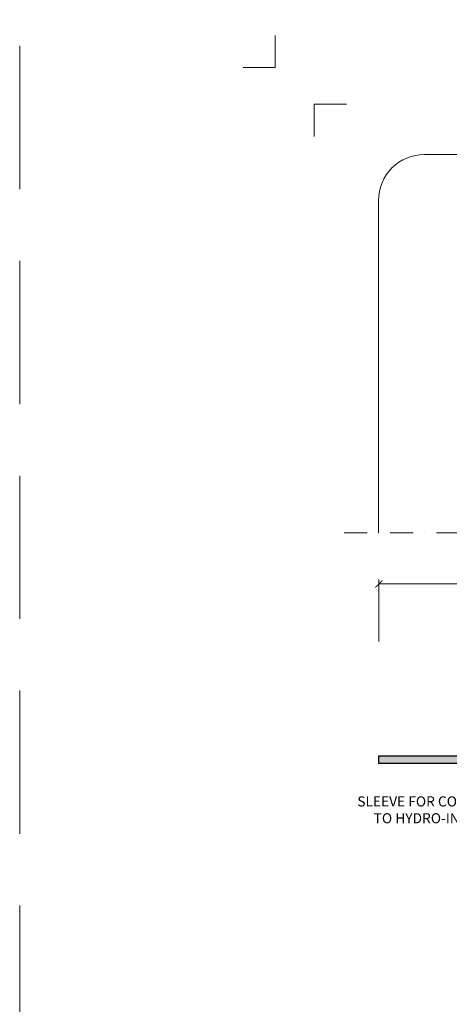
# Model space of a CAD drawing. Units: millimetres. Extents: x -3781 to 3448, y 10854 to 27988.
# Drawn here: x 817 to 1004, y 11248 to 11677 of the extents above; entities that cross this region are included whole.
import ezdxf
from ezdxf.enums import TextEntityAlignment as Align

# ---------------------------------------------------------------- set-up
doc = ezdxf.new("R2010")
doc.units = ezdxf.units.MM
doc.linetypes.add('DASHDOT2', pattern=[0.5, 0.25, -0.125, 0, -0.125])
doc.linetypes.add('HIDDEN2', pattern=[0.1875, 0.125, -0.0625])
doc.layers.get('DEFPOINTS').update_dxf_attribs({"color": 254, "lineweight": 30})
for name, color, linetype, lineweight in [('TOPWET_KOTY', 30, 'Continuous', 13), ('TOPWET_TENKOU', 142, 'Continuous', 13), ('TOPWET_TLUSTOU', 142, 'Continuous', 30), ('TOPWET_VYKRESOVE_POLE', 254, 'Continuous', 13), ('TOPWET_ČEŠTINA', 225, 'Continuous', 13)]:
    doc.layers.add(name, color=color, linetype=linetype, lineweight=lineweight)
doc.layers.add('Vrstva 4', color=255, linetype='Continuous')
doc.styles.add('BOLD_ARIAL_NARROW', font='ARIALNB.TTF')
doc.styles.add('REGULAR_ARIAL_NARROW', font='ARIALN.TTF')
doc.dimstyles.new('ISO-TW 1-2', dxfattribs={"dimscale": 2, "dimtxt": 2.2, "dimasz": 1.5, "dimexe": 1, "dimexo": 0, "dimgap": 0.75, "dimtad": 1, "dimdec": 0, "dimtxsty": 'REGULAR_ARIAL_NARROW', "dimblk": 'ARCHTICK', "dimcen": 0.5, "dimclrd": 256, "dimclre": 256, "dimclrt": 256, "dimadec": 0, "dimazin": 0, "dimtfac": 1, "dimtdec": 0, "dimtmove": 1, "dimatfit": 3, "dimldrblk": 'DOT', "dimfxl": 1, "dimtfill": 1, "dimtzin": 0, "dimlwd": -1, "dimlwe": -1, "dimarcsym": 0})

# ---------------------------------------------------------------- blocks, each defined once
blk = doc.blocks.new('*U478')
at = {"layer": 'Vrstva 4', "color": 8, "lineweight": 5, "ltscale": 0.2, "true_color": 0x828282}
for points in [[(-114, 304), (-114, 297), (-121, 297)], [(-105.5, 282), (-105.5, 289), (-98.5, 289)]]:
    blk.add_lwpolyline(points, dxfattribs=at)
at = {"color": 7}
for tag, height, style, p in [('01_OZNAČENÍ_VÝKRESU', 3, 'BOLD_ARIAL_NARROW', (87.5, 284.23)), ('08_REZERVNÍ_POLE', 2.25, 'REGULAR_ARIAL_NARROW', (5.16, 12.83))]:
    blk.add_attdef(tag, text='', height=height, dxfattribs=dict(at, style=style)).set_placement(p, align=Align.RIGHT)
for tag, p, style in [('03_TYP', (-80.68, 23.66), 'BOLD_ARIAL_NARROW'), ('06_VÁHA_KG', (-7.96, 23.66), 'REGULAR_ARIAL_NARROW'), ('04_KÓD_NEBO_PODNADPIS', (-82.11, 18.23), 'REGULAR_ARIAL_NARROW'), ('07_MATERIÁL', (-7.96, 18.23), 'REGULAR_ARIAL_NARROW'), ('05_MĚŘÍTKO', (-80.68, 12.83), 'REGULAR_ARIAL_NARROW')]:
    blk.add_attdef(tag, p, '', height=2.25, dxfattribs=dict(at, style=style))
blk = doc.blocks.new('_ArchTick')
at = {"color": 0, "linetype": 'ByBlock', "const_width": 0.15}
blk.add_lwpolyline([(-0.5, -0.5), (0.5, 0.5)], dxfattribs=at)
blk = doc.blocks.new('*D366')
at = {"layer": 'DEFPOINTS', "color": 0, "ltscale": 30, "transparency": 16777216}
for p in [(1303.49, 11431.26), (973.49, 11406.14), (1303.49, 11406.14)]:
    blk.add_point(p, dxfattribs=at)
at = {"layer": 'TOPWET_KOTY', "ltscale": 30, "transparency": 16777216}
for p, q in [((973.49, 11406.14), (973.49, 11433.26)), ((973.49, 11431.26), (1303.49, 11431.26)), ((1303.49, 11406.14), (1303.49, 11433.26))]:
    blk.add_line(p, q, dxfattribs=at)
at = {"layer": 'TOPWET_KOTY', "ltscale": 30, "transparency": 16777216, "xscale": 3, "yscale": 3, "zscale": 3, "rotation": 180}
blk.add_blockref('_ArchTick', (973.49, 11431.26), dxfattribs=at)
at = {"layer": 'TOPWET_KOTY', "ltscale": 30, "transparency": 16777216, "xscale": 3, "yscale": 3, "zscale": 3}
blk.add_blockref('_ArchTick', (1303.49, 11431.26), dxfattribs=at)
at = {"layer": 'TOPWET_KOTY', "ltscale": 30, "transparency": 16777216, "insert": (1138.49, 11435), "char_height": 4.4, "attachment_point": 5, "style": 'REGULAR_ARIAL_NARROW', "bg_fill": 3, "box_fill_scale": 1.1, "bg_fill_color": 256, "bg_fill_true_color": 13158600, "bg_fill_transparency": 0}
blk.add_mtext('330 x 330', dxfattribs=at)
blk = doc.blocks.new('_Dot')
at = {"color": 0, "linetype": 'ByBlock', "lineweight": -2}
blk.add_line((-0.5, 0), (-1, 0), dxfattribs=at)
at = {"color": 0, "linetype": 'ByBlock', "const_width": 0.5}
blk.add_lwpolyline([(-0.25, 0, 1), (0.25, 0, 1)], format="xyb", close=True, dxfattribs=at)

msp = doc.modelspace()

# ---------------------------------------------------------------- hatches: boundary and pattern name
at = {"layer": 'TOPWET_TENKOU', "ltscale": 40}
h = msp.add_hatch(dxfattribs=at)
h.set_pattern_fill('DOTS', color=256, scale=0.5, angle=60)
h.set_pattern_definition([(60, (-1698.0001, -9887.094), (-0.488970164, 0.740578832), [0, -0.79375])])
h.paths.add_polyline_path([(1303.39, 11356.11), (1211.89, 11356.11, 0.414214), (1208.89, 11353.11), (1207.68, 11351.91, 0.198912), (1207.39, 11351.2), (1207.39, 11337.03, -0.198912), (1207.1, 11336.32), (1206.39, 11335.61), (1208.39, 11335.03), (1208.39, 11346.45, -0.198912), (1208.68, 11347.16), (1209.1, 11347.57, 0.198912), (1209.39, 11348.28), (1209.39, 11352.11, -0.414214), (1210.39, 11353.11), (1303.39, 11353.11)])
h.paths.add_polyline_path([(1064.89, 11356.11), (1028.89, 11356.11), (1028.89, 11353.11), (1066.39, 11353.11, -0.414214), (1067.39, 11352.11), (1067.39, 11348.28, 0.288479), (1067.87, 11347.33, -0.274155), (1068.39, 11346.45), (1068.39, 11335.03), (1070.39, 11335.61), (1069.68, 11336.32, -0.198912), (1069.39, 11337.03), (1069.39, 11351.2, 0.198912), (1069.1, 11351.91), (1067.89, 11353.11, 0.414214)])
h.paths.add_polyline_path([(1028.89, 11356.11), (973.39, 11356.11), (973.39, 11353.11), (1028.89, 11353.11)])

# ---------------------------------------------------------------- linework, layer by layer
at = {"layer": 'DEFPOINTS', "linetype": 'HIDDEN2', "lineweight": 5, "ltscale": 500}
msp.add_line((817.03, 10853.5), (817.03, 27987.85), dxfattribs=at)
at = {"layer": 'TOPWET_TENKOU', "ltscale": 30}
msp.add_lwpolyline([(973.39, 11453.59), (973.39, 11598.59, -0.414214), (993.39, 11618.59), (1283.39, 11618.59, -0.414214), (1303.39, 11598.59), (1303.39, 11453.59)], format="xyb", dxfattribs=at)
at = {"layer": 'TOPWET_TENKOU', "linetype": 'DASHDOT2', "ltscale": 40}
msp.add_lwpolyline([(958.39, 11453.59), (1318.39, 11453.59)], dxfattribs=at)
at = {"layer": 'TOPWET_TENKOU', "ltscale": 30}
msp.add_lwpolyline([(973.39, 11356.11), (973.39, 11353.11), (1066.39, 11353.11, -0.414214), (1067.39, 11352.11), (1067.39, 11348.28, 0.198912), (1067.68, 11347.57), (1068.1, 11347.16, -0.198912), (1068.39, 11346.45), (1068.39, 11335.03), (1070.39, 11335.61), (1069.68, 11336.32, -0.198912), (1069.39, 11337.03), (1069.39, 11351.2, 0.198912), (1069.1, 11351.91), (1067.89, 11353.11, 0.414214), (1064.89, 11356.11)], format="xyb", close=True, dxfattribs=at)
at = {"layer": 'TOPWET_TLUSTOU', "ltscale": 30}
msp.add_lwpolyline([(1064.89, 11356.11), (973.39, 11356.11), (973.39, 11353.11), (1020.89, 11353.11)], dxfattribs=at)

# ---------------------------------------------------------------- block references
at = {"layer": 'TOPWET_VYKRESOVE_POLE', "ltscale": 40, "xscale": 2, "yscale": 2, "zscale": 2}
msp.add_blockref('*U478', (1156.39, 11062.5), dxfattribs=at)

# ---------------------------------------------------------------- texts
at = {"layer": 'TOPWET_ČEŠTINA', "ltscale": 40, "insert": (1037.76, 11332.17, 0), "char_height": 4.4, "width": 79.8403, "attachment_point": 6, "style": 'REGULAR_ARIAL_NARROW'}
msp.add_mtext('SLEEVE FOR CONNECTION TO HYDRO-INSULATION', dxfattribs=at)

# ---------------------------------------------------------------- next in the draw order: dimensions: what is measured, and where the dimension line sits
at = {"layer": 'TOPWET_KOTY', "ltscale": 30}
dim = msp.add_linear_dim(base=(1303.49, 11431.26, 0), p1=(973.49, 11406.14, 0), p2=(1303.49, 11406.14, 0), text='330 x 330', dimstyle='ISO-TW 1-2', dxfattribs=at)
dim.commit()
dim.dimension.update_dxf_attribs({"geometry": '*D366', "text_midpoint": (1138.49, 11435, 0)})

doc.saveas('drawing.dxf')
